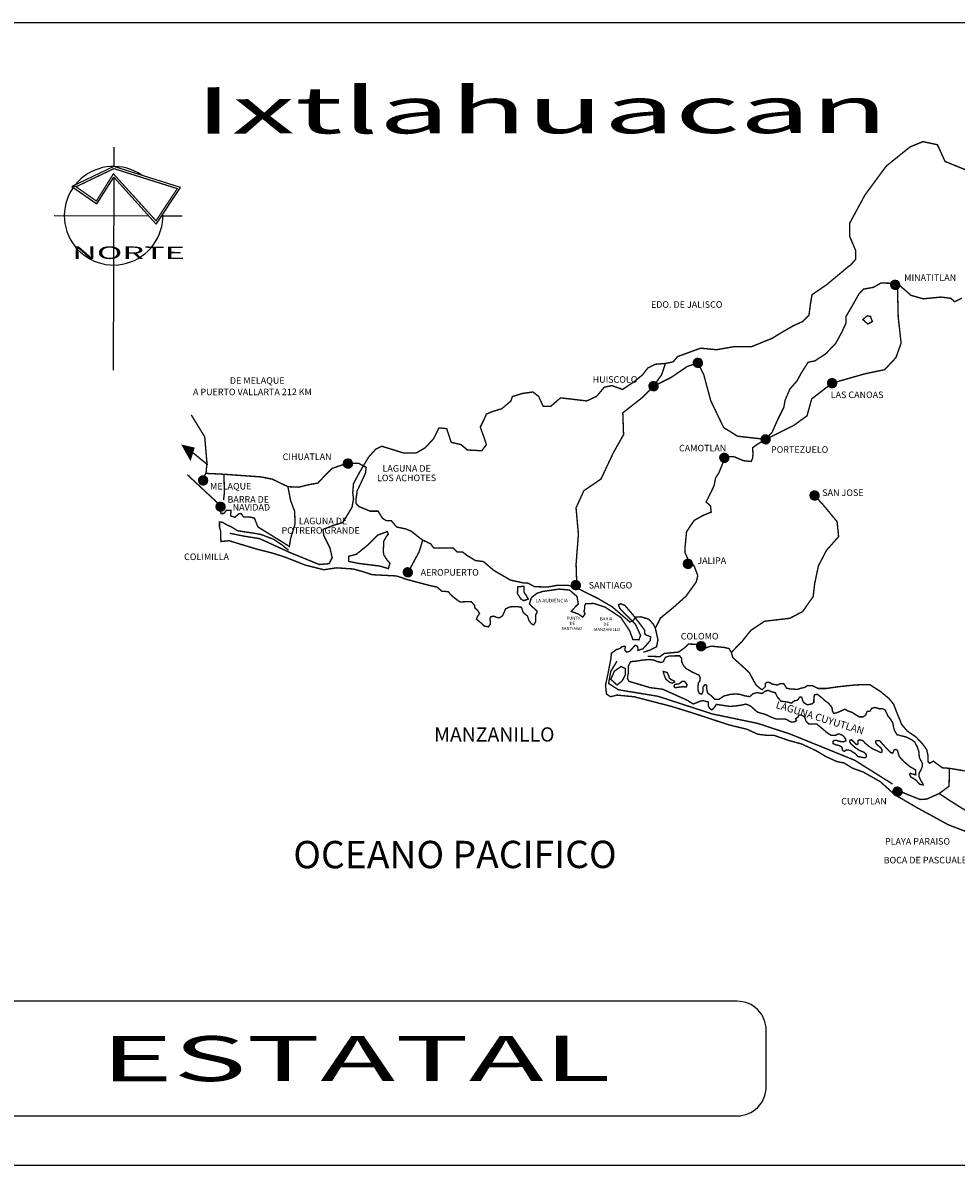
# Model space of a CAD drawing. Units: millimetres. Extents: x 634384 to 635734, y 2137129 to 2138029.
# Drawn here: x 635541 to 635632, y 2137805 to 2137917 of the extents above; entities that cross this region are included whole.
import ezdxf
from ezdxf.enums import TextEntityAlignment as Align

# ---------------------------------------------------------------- set-up
doc = ezdxf.new("R2010")
doc.units = ezdxf.units.MM
for name, color, linetype in [('CUADRO', 7, 'Continuous'), ('CVL_RET', 7, 'Continuous'), ('MARGEN', 52, 'Continuous'), ('MUROS', 5, 'Continuous'), ('TRECE', 6, 'Continuous')]:
    doc.layers.add(name, color=color, linetype=linetype)
doc.layers.add('TEXTO', color=1, linetype='Continuous', lineweight=5)
doc.styles.add('MARIO', font='arial.ttf', dxfattribs={"height": 10})
doc.styles.add('SANSSERIFBOLD', font='SASB____.PFB', dxfattribs={"height": 0.6})

# ---------------------------------------------------------------- blocks, each defined once
blk = doc.blocks.new('P')
at = {"layer": 'TEXTO', "ltscale": 0.1}
h = blk.add_hatch(dxfattribs=at)
h.set_pattern_fill('ANSI31', color=256, scale=0.005, angle=0.005, style=0)
h.set_pattern_definition([(45.005, (-8.2353773, -12.56487515), (-0.000441980303, 0.00044190317), [])])
edge = h.paths.add_edge_path()
edge.add_arc((0, 0), 0.0169, 0, 360)
blk.add_circle((0, 0), 0.0169, dxfattribs=at)

msp = doc.modelspace()

# ---------------------------------------------------------------- hatches: boundary and pattern name
at = {"layer": 'CVL_RET'}
h = msp.add_hatch(dxfattribs=at)
h.set_pattern_fill('ANSI31', color=256, scale=0.135553, angle=360.04268, style=0)
h.set_pattern_definition([(45.042683, (635895.624882, 2137659.776641), (-0.0119902287, 0.0119723775), [])])
h.paths.add_polyline_path([(635557.323, 2137875.718), (635556.979, 2137874.598), (635556.201, 2137875.976)])

# ---------------------------------------------------------------- linework, layer by layer
at = {"layer": 'CVL_RET', "const_width": 0.136}
for points in [[(635560.85, 2137867.349), (635562.351, 2137867.05), (635563.776, 2137866.826), (635566.703, 2137865.48), (635569.63, 2137864.283), (635570.605, 2137864.359), (635570.905, 2137864.958), (635570.679, 2137865.932), (635570.078, 2137867.131), (635570.003, 2137867.73), (635571.203, 2137868.181), (635571.953, 2137868.406), (635572.402, 2137869.156), (635572.852, 2137869.905), (635573.001, 2137870.73), (635572.926, 2137871.329), (635573, 2137872.228), (635573.6, 2137873.353), (635574.499, 2137874.852), (635575.174, 2137875.602), (635575.774, 2137875.902), (635577.95, 2137875.229), (635579.15, 2137875.23), (635580.05, 2137875.755), (635580.875, 2137876.655), (635581.399, 2137877.704), (635582.149, 2137877.63), (635582.601, 2137876.282), (635583.576, 2137876.057), (635584.177, 2137875.533), (635585.602, 2137875.46), (635586.052, 2137876.059), (635585.751, 2137876.958), (635585.45, 2137877.782), (635585.825, 2137878.532), (635586.05, 2137879.057), (635586.575, 2137879.282), (635587.55, 2137879.582), (635588.45, 2137880.332), (635588.599, 2137880.782), (635589.574, 2137881.082), (635590.625, 2137881.233), (635591.178, 2137880.801), (635591.628, 2137879.828), (635592.379, 2137879.828), (635592.979, 2137880.353), (635593.353, 2137880.653), (635595.905, 2137880.355), (635596.88, 2137880.806), (635597.629, 2137881.705), (635598.379, 2137881.856), (635599.43, 2137881.482), (635600.555, 2137882.232), (635601.379, 2137882.907), (635601.904, 2137883.582), (635602.654, 2137883.957), (635603.629, 2137884.033), (635604.38, 2137884.183), (635604.829, 2137884.708), (635607.079, 2137885.534), (635608.655, 2137885.385), (635610.38, 2137885.686), (635611.656, 2137885.687), (635612.106, 2137885.687), (635614.131, 2137886.513), (635615.106, 2137887.113), (635616.156, 2137887.714), (635617.131, 2137888.164), (635617.731, 2137888.764), (635617.88, 2137889.888), (635618.029, 2137890.787), (635619.454, 2137891.762), (635621.58, 2137893.533), (635621.805, 2137893.683), (635622.329, 2137894.283), (635622.329, 2137895.107), (635621.728, 2137896.53), (635621.727, 2137897.804), (635623.225, 2137900.578), (635625.324, 2137903.426), (635627.648, 2137905.301), (635628.923, 2137905.827), (635630.349, 2137905.528), (635631.1, 2137903.88), (635634.778, 2137902.384)], [(635602.47, 2137881.799), (635604.188, 2137882.658), (635605.792, 2137883.747), (635606.823, 2137884.091), (635607.397, 2137882.947), (635608.086, 2137880.373), (635609.349, 2137877.742), (635610.725, 2137876.884), (635613.479, 2137876.578), (635616.282, 2137877.976), (635617.542, 2137878.892), (635617.999, 2137880.552), (635620.003, 2137882.098), (635623.212, 2137883.016), (635625.159, 2137883.418), (635626.27, 2137884.602), (635626.784, 2137886.032), (635626.496, 2137888.607), (635626.437, 2137891.067), (635626.413, 2137891.903), (635627.755, 2137890.725), (635628.958, 2137890.382), (635630.677, 2137890.555), (635631.651, 2137890.442), (635632.053, 2137890.099), (635632.74, 2137890.442)], [(635602.647, 2137858.024), (635603.146, 2137859.02), (635604.534, 2137860.16), (635605.674, 2137861.192), (635606.67, 2137862.581), (635606.812, 2137863.185), (635606.455, 2137864.146), (635605.849, 2137864.821), (635605.564, 2137865.426), (635605.563, 2137865.995), (635605.71, 2137867.509), (635606.458, 2137868.612), (635607.348, 2137869.111), (635608.132, 2137869.432), (635608.06, 2137870.037), (635607.632, 2137870.428), (635608.023, 2137871.211), (635608.415, 2137872.029), (635608.557, 2137872.776), (635608.877, 2137873.275), (635609.383, 2137874.511), (635609.846, 2137874.867), (635610.38, 2137874.868), (635611.307, 2137874.477), (635612.055, 2137874.406), (635612.198, 2137874.727), (635612.233, 2137875.154), (635612.197, 2137875.758), (635612.695, 2137876.115), (635613.479, 2137876.578), (635614.12, 2137877.29), (635614.653, 2137878.5), (635615.258, 2137879.71), (635615.4, 2137880.457), (635615.862, 2137881.525), (635616.574, 2137882.343), (635616.969, 2137883.08), (635617.645, 2137884.148), (635618.322, 2137884.291), (635619.355, 2137884.967), (635620.352, 2137886), (635620.957, 2137887.103), (635621.383, 2137888.028), (635621.383, 2137888.669), (635621.988, 2137889.701), (635622.628, 2137890.84), (635623.091, 2137891.338), (635624.062, 2137891.51), (635624.81, 2137891.937), (635626.413, 2137891.903)], [(635594.939, 2137861.968), (635594.86, 2137864.338), (635595.088, 2137867.245), (635594.856, 2137869.846), (635595.621, 2137871.53), (635597.306, 2137872.678), (635598.529, 2137875.28), (635599.524, 2137877.04), (635599.446, 2137879.182), (635601.324, 2137880.654), (635602.47, 2137881.799), (635603.271, 2137882.944), (635603.629, 2137884.033)], [(635557.064, 2137878.979), (635558.384, 2137876.831), (635558.605, 2137874.287), (635558.518, 2137873.234), (635557.992, 2137872.532)], [(635557.243, 2137875.251), (635558.693, 2137874.068)], [(635558.518, 2137873.234), (635560.275, 2137873.148), (635563.921, 2137872.887), (635565.019, 2137872.669), (635566.557, 2137871.925), (635567.611, 2137871.881), (635568.709, 2137872.145), (635569.5, 2137872.278), (635570.114, 2137872.936), (635570.904, 2137873.726), (635572.309, 2137874.209), (635573.539, 2137874.21), (635574.248, 2137873.813)], [(635560.275, 2137873.148), (635560.32, 2137871.35), (635560.233, 2137870.604)], [(635610.113, 2137855.649), (635611.152, 2137856.718), (635612.035, 2137857.822), (635613.36, 2137858.705), (635615.863, 2137859.001), (635617.114, 2137859.664), (635618.144, 2137861.135), (635618.29, 2137862.385), (635618.657, 2137864.15), (635619.466, 2137865.695), (635620.643, 2137867.019), (635620.495, 2137868.49), (635619.095, 2137870.18), (635618.284, 2137871.061)], [(635566.623, 2137865.683), (635566.02, 2137866.172), (635565.191, 2137866.736), (635563.947, 2137867.224), (635563.117, 2137867.374), (635562.59, 2137867.449), (635561.61, 2137867.599), (635561.082, 2137867.937), (635560.517, 2137868.2), (635560.14, 2137868.426), (635559.838, 2137868.463), (635559.839, 2137867.936), (635559.952, 2137867.56), (635559.952, 2137867.221), (635559.952, 2137866.958), (635559.99, 2137866.544), (635560.782, 2137866.62), (635561.875, 2137866.282), (635563.646, 2137865.756), (635565.116, 2137865.381), (635566.285, 2137865.006), (635568.282, 2137864.217), (635570.092, 2137863.767), (635571.335, 2137863.956), (635572.955, 2137863.844), (635573.935, 2137863.581), (635574.84, 2137863.281), (635577.237, 2137863.157), (635578.217, 2137862.819), (635580.479, 2137862.218), (635581.195, 2137862.068), (635581.685, 2137861.655), (635582.288, 2137861.618), (635582.741, 2137861.129), (635583.457, 2137860.602), (635584.55, 2137860.641), (635584.889, 2137860.265), (635584.927, 2137860.001), (635585.191, 2137859.776), (635585.38, 2137859.475), (635585.154, 2137859.136), (635585.079, 2137858.91), (635585.493, 2137858.572), (635585.833, 2137858.233), (635586.247, 2137858.158), (635586.436, 2137858.422), (635586.435, 2137858.685), (635586.397, 2137858.949), (635586.473, 2137859.137), (635586.736, 2137859.212), (635587.151, 2137859.062), (635587.377, 2137859.062), (635587.641, 2137859.251), (635587.942, 2137859.928), (635588.356, 2137860.117), (635588.997, 2137860.155), (635589.487, 2137860.08), (635589.675, 2137859.553), (635590.09, 2137859.215), (635590.241, 2137858.763), (635590.468, 2137858.462), (635590.694, 2137858.35), (635590.882, 2137858.651), (635590.882, 2137859.065), (635590.881, 2137859.328), (635590.994, 2137859.517), (635591.032, 2137859.705), (635590.655, 2137860.043), (635590.278, 2137860.419), (635590.466, 2137861.022), (635590.993, 2137861.436), (635591.52, 2137861.624), (635593.202, 2137861.868), (635594.221, 2137861.77), (635594.945, 2137861.147), (635595.077, 2137860.424), (635594.584, 2137859.899), (635594.387, 2137859.669), (635594.749, 2137859.538), (635595.111, 2137859.406), (635595.505, 2137859.111), (635595.735, 2137859.407), (635595.636, 2137859.702), (635595.702, 2137859.899), (635595.702, 2137860.195), (635595.8, 2137860.425), (635596.589, 2137860.458), (635597.707, 2137860.098), (635599.253, 2137859.081), (635600.109, 2137857.801), (635600.438, 2137856.915), (635601.03, 2137856.883), (635601.194, 2137857.31), (635600.7, 2137858.393), (635599.713, 2137859.377), (635599.154, 2137859.968), (635599.022, 2137860.329), (635599.252, 2137860.427), (635599.647, 2137860.264), (635600.47, 2137859.312), (635601.226, 2137858.327), (635601.588, 2137857.835), (635601.622, 2137857.408), (635602.181, 2137857.179), (635602.148, 2137856.818), (635601.721, 2137856.325), (635601.425, 2137855.996), (635600.932, 2137855.832), (635600.932, 2137856.062), (635600.866, 2137856.259), (635600.669, 2137856.357), (635600.406, 2137856.061), (635600.143, 2137855.766), (635599.848, 2137855.667), (635599.683, 2137855.798), (635599.65, 2137855.995), (635599.716, 2137856.192), (635599.65, 2137856.258), (635599.321, 2137856.192), (635599.157, 2137856.028), (635598.828, 2137855.929), (635598.335, 2137855.567), (635598.27, 2137854.976), (635597.975, 2137853.466), (635597.746, 2137852.415), (635597.853, 2137851.551), (635598.248, 2137851.289), (635598.872, 2137851.453), (635600.549, 2137851.291), (635604.232, 2137850.341), (635606.238, 2137849.719), (635609.9, 2137848.52), (635611.643, 2137848.094), (635612.728, 2137847.602), (635613.583, 2137847.504), (635614.274, 2137847.505), (635615.786, 2137846.981), (635617.003, 2137846.653), (635618.417, 2137845.998), (635619.404, 2137845.407), (635620.489, 2137844.916), (635621.18, 2137844.785), (635622.035, 2137844.26), (635623.054, 2137843.9), (635624.744, 2137842.941), (635626.158, 2137841.662), (635628.362, 2137840.383), (635631.421, 2137838.71), (635634.852, 2137837.395)], [(635579.799, 2137866.68), (635579.442, 2137865.527), (635579.03, 2137864.759), (635578.482, 2137863.743), (635578.289, 2137863.496)], [(635601.903, 2137855.265), (635603.105, 2137855.232), (635603.517, 2137855.541), (635604.17, 2137855.61), (635604.926, 2137855.679), (635605.509, 2137856.091), (635605.887, 2137856.469), (635606.712, 2137856.435), (635607.33, 2137856.367), (635607.605, 2137856.093), (635608.017, 2137856.23), (635608.429, 2137856.231), (635609.426, 2137856.128), (635609.872, 2137856.026), (635610.113, 2137855.649), (635610.251, 2137855.134), (635611.2, 2137854.29), (635611.887, 2137853.639), (635612.265, 2137852.919), (635612.541, 2137852.438), (635612.988, 2137852.061), (635613.159, 2137851.993), (635613.434, 2137852.268), (635613.434, 2137852.576), (635613.605, 2137852.714), (635613.915, 2137852.68), (635614.086, 2137852.543), (635614.636, 2137852.44), (635614.911, 2137852.577), (635615.254, 2137852.578), (635615.392, 2137852.372), (635615.53, 2137852.132), (635615.839, 2137852.064), (635616.354, 2137852.03), (635616.663, 2137852.03), (635616.972, 2137852.133), (635617.316, 2137852.202), (635617.556, 2137852.374), (635618.072, 2137852.374), (635618.656, 2137852.1), (635619.412, 2137852.101), (635620.614, 2137852.273), (635621.576, 2137852.377), (635622.263, 2137852.446), (635623.018, 2137852.481), (635623.705, 2137852.481), (635624.771, 2137851.796), (635625.596, 2137851.11), (635626.043, 2137850.562), (635626.387, 2137849.67), (635626.835, 2137848.572), (635627.385, 2137847.921), (635628.244, 2137847.338), (635628.848, 2137846.709), (635629.295, 2137846.092), (635629.433, 2137845.475), (635629.433, 2137844.926), (635629.571, 2137844.754), (635629.949, 2137844.96), (635630.361, 2137844.652), (635630.842, 2137844.309), (635631.53, 2137844.258), (635633.041, 2137844.002)], [(635598.869, 2137854.783), (635598.271, 2137853.789), (635598.051, 2137852.597), (635599.025, 2137851.974), (635602.901, 2137851.335), (635608.247, 2137849.597), (635612.689, 2137848.674), (635615.882, 2137847.627), (635622.228, 2137845.049), (635625.947, 2137842.712)], [(635631.53, 2137844.258), (635631.49, 2137842.497), (635630.525, 2137841.784), (635629.308, 2137841.238), (635628.637, 2137841.196), (635626.873, 2137841.907), (635626.496, 2137841.948)], [(635630.525, 2137841.784), (635631.674, 2137841.017), (635635.134, 2137838.858)]]:
    msp.add_lwpolyline(points, dxfattribs=at)
for points in [[(635623.458, 2137888.718), (635623.023, 2137888.345), (635623.521, 2137887.91), (635623.957, 2137888.159), (635623.769, 2137888.656)], [(635557.323, 2137875.718), (635556.979, 2137874.598), (635556.201, 2137875.976)], [(635576.319, 2137867.518), (635575.358, 2137867.164), (635574.347, 2137866.152), (635573.286, 2137865.293), (635572.527, 2137865.09), (635572.528, 2137864.585), (635573.539, 2137864.384), (635575.563, 2137864.133), (635576.423, 2137863.881), (635576.574, 2137864.386), (635576.22, 2137864.84), (635575.967, 2137865.244), (635575.916, 2137865.699), (635575.966, 2137866.154), (635575.966, 2137866.558), (635576.218, 2137867.013), (635576.42, 2137867.265)], [(635589.751, 2137862.146), (635589.144, 2137862.095), (635589.094, 2137861.438), (635589.448, 2137860.882), (635589.701, 2137860.731), (635590.157, 2137860.883), (635590.005, 2137861.186), (635589.751, 2137861.539), (635589.751, 2137861.994)], [(635600.045, 2137852.806), (635602.122, 2137852.187), (635603.381, 2137852.025), (635605.737, 2137850.965), (635606.374, 2137850.574), (635607.012, 2137850.835), (635607.306, 2137850.917), (635607.846, 2137850.771), (635607.863, 2137850.379), (635607.994, 2137850.118), (635608.206, 2137850.003), (635608.353, 2137850.134), (635608.566, 2137850.428), (635608.631, 2137850.543), (635609.951, 2137850.34), (635610.609, 2137850.397), (635611.182, 2137850.483), (635611.554, 2137850.569), (635612.011, 2137850.37), (635612.355, 2137850.056), (635612.699, 2137849.77), (635613.414, 2137849.57), (635614.158, 2137849.228), (635614.502, 2137849.114), (635614.845, 2137849.114), (635615.131, 2137849.115), (635615.475, 2137849.086), (635615.933, 2137848.829), (635616.276, 2137848.801), (635616.505, 2137848.944), (635616.419, 2137849.144), (635616.648, 2137849.287), (635616.734, 2137849.487), (635616.991, 2137849.487), (635617.306, 2137849.316), (635617.449, 2137848.888), (635617.712, 2137848.607), (635618.229, 2137848.607), (635618.479, 2137848.623), (635618.73, 2137848.42), (635619.576, 2137847.702), (635619.889, 2137847.514), (635620.155, 2137847.499), (635620.39, 2137847.515), (635620.546, 2137847.624), (635620.703, 2137847.64), (635621.063, 2137847.484), (635621.329, 2137847.156), (635621.361, 2137846.953), (635621.111, 2137846.859), (635620.75, 2137846.905), (635620.453, 2137846.999), (635620.249, 2137846.999), (635620.093, 2137846.92), (635620.109, 2137846.686), (635620.391, 2137846.561), (635620.594, 2137846.53), (635620.829, 2137846.421), (635620.97, 2137846.327), (635621.017, 2137846.077), (635621.064, 2137845.999), (635621.221, 2137845.936), (635621.362, 2137846.03), (635621.424, 2137846.077), (635621.8, 2137846.015), (635622.285, 2137845.702), (635622.552, 2137845.421), (635623.068, 2137845.312), (635623.256, 2137845.297), (635623.381, 2137845.406), (635623.366, 2137845.609), (635623.146, 2137845.828), (635622.63, 2137846.047), (635622.316, 2137846.265), (635622.034, 2137846.5), (635621.831, 2137846.703), (635621.737, 2137846.843), (635621.752, 2137847.015), (635621.909, 2137847.062), (635622.05, 2137846.922), (635622.206, 2137846.781), (635622.379, 2137846.609), (635622.457, 2137846.594), (635622.535, 2137846.656), (635622.551, 2137846.86), (635622.551, 2137846.985), (635622.754, 2137847.063), (635623.036, 2137846.969), (635623.24, 2137846.735), (635623.616, 2137846.423), (635623.991, 2137846.173), (635624.477, 2137845.954), (635624.759, 2137845.814), (635624.884, 2137845.845), (635624.931, 2137846.001), (635624.852, 2137846.173), (635624.711, 2137846.345), (635624.539, 2137846.47), (635624.335, 2137846.673), (635624.288, 2137846.814), (635624.273, 2137846.892), (635624.335, 2137846.97), (635624.492, 2137846.986), (635624.68, 2137846.971), (635625.134, 2137846.455), (635625.526, 2137846.033), (635625.776, 2137845.783), (635625.974, 2137845.778), (635626.099, 2137846.075), (635626.271, 2137846.122), (635626.427, 2137845.997), (635626.6, 2137845.418), (635627.039, 2137844.934), (635627.634, 2137844.434), (635628.198, 2137844.106), (635628.198, 2137843.622), (635628.01, 2137843.668), (635627.697, 2137843.762), (635627.603, 2137843.684), (635627.729, 2137843.418), (635628.214, 2137843.121), (635628.621, 2137842.684), (635628.95, 2137842.637), (635628.903, 2137842.762), (635628.715, 2137843.075), (635628.543, 2137843.434), (635628.542, 2137843.606), (635628.558, 2137843.81), (635628.746, 2137844.122), (635628.855, 2137844.42), (635628.886, 2137844.732), (635628.776, 2137844.935), (635628.62, 2137845.217), (635628.557, 2137845.451), (635628.541, 2137845.842), (635628.368, 2137846.373), (635628.117, 2137846.842), (635627.804, 2137847.077), (635627.256, 2137847.342), (635626.38, 2137847.562), (635626.119, 2137847.989), (635626.023, 2137848.368), (635625.976, 2137848.7), (635625.762, 2137849.056), (635625.5, 2137849.388), (635625.215, 2137849.98), (635624.954, 2137850.122), (635624.669, 2137850.098), (635624.217, 2137850.24), (635623.885, 2137850.145), (635623.743, 2137849.884), (635623.434, 2137849.837), (635623.316, 2137849.504), (635623.055, 2137849.315), (635622.675, 2137849.314), (635622.39, 2137849.48), (635621.986, 2137849.741), (635621.535, 2137849.906), (635621.25, 2137850.072), (635620.965, 2137849.93), (635620.466, 2137849.716), (635620.181, 2137849.644), (635620.039, 2137849.881), (635619.991, 2137850.237), (635619.635, 2137850.664), (635619.278, 2137850.924), (635618.946, 2137851.232), (635618.542, 2137851.54), (635618.257, 2137851.469), (635618.21, 2137850.995), (635618.21, 2137850.734), (635618.02, 2137850.591), (635617.563, 2137850.497), (635617.23, 2137850.71), (635617.111, 2137850.924), (635617.016, 2137851.232), (635616.897, 2137851.279), (635616.802, 2137851.232), (635616.707, 2137851.089), (635616.589, 2137850.947), (635616.351, 2137850.899), (635616.185, 2137850.804), (635616.043, 2137850.662), (635615.663, 2137850.756), (635615.402, 2137850.804), (635614.998, 2137850.851), (635614.665, 2137851.206), (635614.428, 2137851.68), (635614.095, 2137851.775), (635613.715, 2137851.917), (635613.454, 2137851.846), (635613.122, 2137851.608), (635612.647, 2137851.703), (635612.243, 2137851.584), (635611.911, 2137851.299), (635611.365, 2137851.394), (635610.937, 2137851.536), (635610.463, 2137851.559), (635609.964, 2137851.511), (635609.394, 2137851.368), (635608.896, 2137851.036), (635608.468, 2137851.036), (635608.231, 2137851.296), (635608.017, 2137851.486), (635607.779, 2137851.652), (635607.684, 2137852.078), (635607.695, 2137852.417), (635607.528, 2137852.488), (635607.315, 2137852.227), (635607.315, 2137851.824), (635607.22, 2137851.563), (635606.983, 2137851.586), (635606.84, 2137851.918), (635606.84, 2137852.274), (635606.863, 2137852.653), (635607.006, 2137852.819), (635607.053, 2137853.151), (635606.934, 2137853.412), (635606.293, 2137853.696), (635605.651, 2137854.075), (635605.39, 2137854.383), (635605.224, 2137854.762), (635605.223, 2137855.071), (635605.033, 2137855.308), (635604.416, 2137855.307), (635604.06, 2137855.307), (635603.632, 2137855.164), (635603.419, 2137854.737), (635603.229, 2137854.666), (635602.849, 2137854.737), (635602.517, 2137854.879), (635602.137, 2137854.95), (635601.472, 2137854.902), (635600.878, 2137854.807), (635600.214, 2137854.735), (635600, 2137854.308), (635600.001, 2137853.715), (635599.906, 2137853.099)], [(635599.283, 2137854.265), (635598.626, 2137853.81), (635598.273, 2137853.002), (635598.88, 2137852.446), (635599.386, 2137852.851), (635599.689, 2137853.407), (635599.688, 2137854.063)], [(635603.444, 2137853.623), (635603.658, 2137853.054), (635604.014, 2137852.722), (635604.299, 2137852.628), (635604.537, 2137852.746), (635604.489, 2137852.841), (635604.18, 2137852.983), (635604.014, 2137853.125), (635603.966, 2137853.362), (635603.8, 2137853.671), (635603.42, 2137853.765)], [(635605.273, 2137852.794), (635604.964, 2137852.557), (635604.56, 2137852.509), (635604.466, 2137852.296), (635604.608, 2137852.177), (635605.083, 2137852.249), (635605.392, 2137852.273), (635605.677, 2137852.249), (635605.771, 2137852.463), (635605.653, 2137852.629), (635605.51, 2137852.794)]]:
    msp.add_lwpolyline(points, close=True, dxfattribs=at)
at = {"layer": 'CVL_RET'}
for points in [[(635601.456, 2137855.676, 0.136, 0.136, 0), (635602.074, 2137855.848, 0.136, 0.136, 0), (635602.761, 2137856.192, 0.136, 0.136, 0), (635602.898, 2137856.878, 0.136, 0.136, 0), (635602.647, 2137858.024, 0.136, 0.136, 0), (635602.45, 2137858.422, 0.136, 0.136, 0), (635602.003, 2137858.902, 0.136, 0.136, 0), (635601.247, 2137859.142, 0.136, 0.136, 0), (635600.698, 2137859.107, 0.136, 0.136, 0), (635600.458, 2137858.764, 0.136, 0.136, 0), (635600.148, 2137858.626, 0.136, 0.136, 0), (635598.395, 2137860.134, 0.136, 0.136, 0), (635596.986, 2137860.957, 0.136, 0.136, 0), (635594.939, 2137861.968, 0.136, 0.136, 0), (635594.08, 2137862.242, 0.136, 0.136, 0), (635593.015, 2137862.241, 0.136, 0.136, 0), (635592.087, 2137862.069, 0.136, 0.136, 0), (635590.782, 2137862.102, 0.136, 0.136, 0), (635590.163, 2137862.445, 0.136, 0.136, 0), (635589.648, 2137862.479, 0.136, 0.136, 0), (635588.411, 2137862.752, 0.136, 0.136, 0), (635586.762, 2137863.712, 0.136, 0.136, 0), (635585.765, 2137864.569, 0.136, 0.136, 0), (635584.974, 2137864.671, 0.136, 0.136, 0), (635584.184, 2137865.151, 0.136, 0.136, 0), (635583.737, 2137865.494, 0.136, 0.136, 0), (635583.153, 2137865.528, 0.136, 0.136, 0), (635582.775, 2137865.905, 0.136, 0.136, 0), (635582.328, 2137865.904, 0.136, 0.136, 0), (635581.71, 2137865.904, 0.136, 0.136, 0), (635580.885, 2137865.903, 0.136, 0.136, 0), (635580.576, 2137866.315, 0.136, 0.136, 0), (635579.799, 2137866.68, 0.136, 0.136, 0), (635579.407, 2137866.966, 0.136, 0.136, 0), (635578.686, 2137867.548, 0.136, 0.136, 0), (635578.101, 2137867.788, 0.136, 0.136, 0), (635577.242, 2137867.959, 0.136, 0.136, 0), (635576.727, 2137868.576, 0.136, 0.136, 0), (635576.246, 2137868.576, 0.136, 0.136, 0), (635575.86, 2137868.814, 0.136, 0.136, 0), (635575.408, 2137869.524, 0.136, 0.136, 0), (635574.633, 2137869.523, 0.136, 0.136, 0), (635573.534, 2137869.974, 0.136, 0.136, 0), (635573.237, 2137870.305, 0.136, 0.136, 0), (635573.237, 2137870.651, 0.136, 0.136, 0), (635573.36, 2137871.515, 0.136, 0.136, 0), (635573.804, 2137872.454, 0.136, 0.136, 0), (635574.175, 2137873.269, 0.136, 0.136, 0), (635574.248, 2137873.813, 0.136, 0.136, 0), (635573.951, 2137874.01, 0, 0, 0)], [(635556.661, 2137873.122, 0.136, 0.136, 0), (635559.837, 2137870.157, 0.136, 0.136, 0), (635559.988, 2137869.291, 0.136, 0.136, 0), (635560.252, 2137869.292, 0.136, 0.136, 0), (635560.516, 2137869.593, 0.136, 0.136, 0), (635560.968, 2137869.593, 0.136, 0.136, 0), (635560.931, 2137869.066, 0.136, 0.136, 0), (635561.345, 2137868.916, 0.136, 0.136, 0), (635561.722, 2137869.255, 0.136, 0.136, 0), (635561.948, 2137869.293, 0.136, 0.136, 0), (635562.212, 2137868.954, 0.136, 0.136, 0), (635562.777, 2137868.955, 0.136, 0.136, 0), (635563.267, 2137868.842, 0.136, 0.136, 0), (635563.607, 2137867.977, 0.136, 0.136, 0), (635566.698, 2137866.06, 0.136, 0.136, 0), (635566.824, 2137866.837, 0.136, 0.136, 0), (635567.263, 2137868.285, 0.136, 0.136, 0), (635567.218, 2137869.513, 0.136, 0.136, 0), (635566.822, 2137870.565, 0.136, 0.136, 0), (635566.557, 2137871.925, 0, 0, 0)]]:
    msp.add_lwpolyline(points, format="xyseb", dxfattribs=at)
at = {"layer": 'MARGEN', "linetype": 'Continuous'}
msp.add_lwpolyline([(635521.396, 2137911.822), (635521.396, 2137810.947, 0.4142136), (635527.072, 2137805.271), (635718.253, 2137805.271, 0.4142136), (635723.93, 2137810.947), (635723.93, 2137911.822, 0.4142136), (635718.253, 2137917.498), (635527.072, 2137917.498, 0.4142136)], format="xyb", close=True, dxfattribs=at)
at = {"layer": 'MARGEN'}
msp.add_lwpolyline([(635610.694, 2137821.377), (635529.079, 2137821.377, 0.4142136), (635526.241, 2137818.539), (635526.241, 2137812.954, 0.4142136), (635529.079, 2137810.116), (635610.694, 2137810.116, 0.4142136), (635613.532, 2137812.954), (635613.532, 2137818.539, 0.4142136)], format="xyb", close=True, dxfattribs=at)
at = {"layer": 'MUROS', "linetype": 'Continuous', "const_width": 0.123}
msp.add_lwpolyline([(635555.694, 2137901.211), (635549.467, 2137903.174), (635545.747, 2137901.396), (635547.744, 2137899.993), (635549.42, 2137902.661), (635553.601, 2137898.053)], close=True, dxfattribs=at)
at = {"layer": 'TRECE', "color": 147, "linetype": 'Continuous'}
for points in [[(635549.456, 2137905.277), (635549.452, 2137903.393)], [(635549.45, 2137902.323), (635553.626, 2137897.72), (635556.015, 2137901.325), (635549.452, 2137903.393), (635545.343, 2137901.43), (635547.802, 2137899.702), (635549.45, 2137902.323), (635549.409, 2137883.373)], [(635543.613, 2137898.562), (635552.881, 2137898.542)], [(635554.169, 2137898.539), (635556.173, 2137898.535)]]:
    msp.add_lwpolyline(points, dxfattribs=at)
msp.add_lwpolyline([(635552.21, 2137902.524, 4.2268983), (635554.282, 2137898.71)], format="xyb", dxfattribs=at)

# ---------------------------------------------------------------- block references
at = {"layer": 'CUADRO', "ltscale": 0.1, "xscale": 27.11060168268328, "yscale": 27.1106016850099, "zscale": 27.11060168458799, "rotation": 0.04268300418179356}
for p in [(635626.204, 2137891.758), (635606.823, 2137884.091), (635602.47, 2137881.799), (635620.003, 2137882.098), (635613.479, 2137876.578), (635609.418, 2137874.765), (635572.455, 2137874.193), (635558.222, 2137872.545), (635618.284, 2137871.061), (635559.949, 2137869.963), (635605.841, 2137864.34), (635578.329, 2137863.516), (635594.836, 2137862.254), (635607.141, 2137856.248), (635626.428, 2137841.968)]:
    msp.add_blockref('P', p, dxfattribs=at)

# ---------------------------------------------------------------- texts
at = {"layer": 'CUADRO', "linetype": 'Continuous', "style": 'MARIO', "width": 2}
msp.add_text('Ixtlahuacan', height=4.5565, rotation=0.04268, dxfattribs=at).set_placement((635557.417, 2137906.621))
at = {"layer": 'CUADRO', "ltscale": 0.1}
msp.add_text('OCEANO PACIFICO', height=2.68741, rotation=0.04268, dxfattribs=at).set_placement((635567.085, 2137834.435))
at = {"layer": 'CUADRO', "linetype": 'Continuous', "style": 'MARIO', "width": 2}
msp.add_text('ESTATAL', height=4.4299, rotation=0.04268, dxfattribs=at).set_placement((635573.204, 2137815.747), align=Align.MIDDLE_CENTER)
at = {"layer": 'CVL_RET'}
msp.add_text('LAGUNA CUYUTLAN', height=0.71664, rotation=342.94265, dxfattribs=at).set_placement((635614.416, 2137850.202))
at = {"layer": 'TEXTO', "ltscale": 0.1}
for s, height, p in [('MINATITLAN', 0.645, (635627.086, 2137892.138)), ('EDO. DE JALISCO', 0.64498, (635602.213, 2137889.499)), ('DE MELAQUE', 0.645, (635560.859, 2137882.035)), ('HUISCOLO', 0.645, (635596.484, 2137882.135)), ('A PUERTO VALLARTA 212 KM', 0.64498, (635557.235, 2137880.912)), ('LAS CANOAS', 0.645, (635619.872, 2137880.629)), ('CAMOTLAN', 0.645, (635604.969, 2137875.394)), ('PORTEZUELO', 0.645, (635614.002, 2137875.253)), ('CIHUATLAN', 0.645, (635566.041, 2137874.544)), ('LAGUNA DE', 0.645, (635575.846, 2137873.398)), ('LOS ACHOTES', 0.64498, (635575.303, 2137872.468)), ('MELAQUE', 0.645, (635558.916, 2137871.649)), ('SAN JOSE', 0.645, (635619.04, 2137871.018)), ('BARRA DE ', 0.645, (635560.62, 2137870.355)), ('NAVIDAD', 0.645, (635561.127, 2137869.581)), ('LAGUNA DE', 0.645, (635567.637, 2137868.233)), ('POTRERO GRANDE', 0.64498, (635565.93, 2137867.301)), ('COLIMILLA', 0.645, (635556.361, 2137864.716)), ('JALIPA', 0.645, (635606.77, 2137864.341)), ('AEROPUERTO', 0.645, (635579.593, 2137863.183)), ('SANTIAGO', 0.645, (635596.101, 2137861.922)), ('COLOMO', 0.645, (635605.142, 2137856.916)), ('MANZANILLO', 1.3975, (635580.924, 2137846.88)), ('CUYUTLAN', 0.645, (635620.899, 2137840.705)), ('PLAYA PARAISO', 0.64498, (635625.202, 2137836.756)), ('BOCA DE PASCUALES', 0.64498, (635625.067, 2137834.916))]:
    msp.add_text(s, height=height, rotation=0.04268, dxfattribs=at).set_placement(p)
at = {"layer": 'TEXTO'}
for s, height, p in [('LA AUDIENCIA', 0.35832, (635590.866, 2137860.551)), ('PUNTA', 0.3046, (635593.924, 2137858.852)), ('BAHIA ', 0.3046, (635597.216, 2137858.784)), ('SANTIAGO', 0.3046, (635593.418, 2137857.845)), ('DE', 0.3046, (635594.236, 2137858.362)), ('MANZANILLO', 0.3046, (635596.613, 2137857.75)), ('DE', 0.3046, (635597.568, 2137858.268))]:
    msp.add_text(s, height=height, rotation=0.04268, dxfattribs=at).set_placement(p)
at = {"layer": 'TRECE', "color": 5, "linetype": 'Continuous', "style": 'SANSSERIFBOLD', "width": 2}
msp.add_text('NORTE', height=1.2345, rotation=359.8768, dxfattribs=at).set_placement((635545.36, 2137894.307))

doc.saveas('drawing.dxf')
